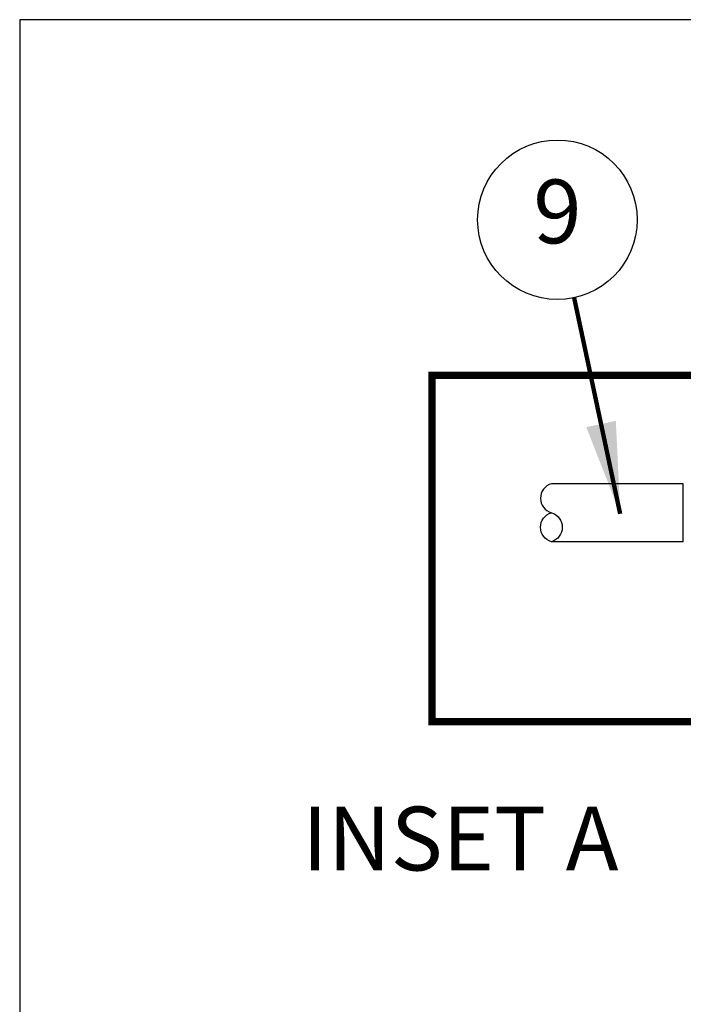
# Model space of a CAD drawing. Extents: x -8.6 to 9.7, y -6 to 8.1.
# Drawn here: x -8.6 to -7.3, y 6.2 to 8.1 of the extents above; entities that cross this region are included whole.
import ezdxf
from ezdxf.enums import TextEntityAlignment as Align

# ---------------------------------------------------------------- set-up
doc = ezdxf.new("R2010")
doc.units = 0
doc.header["$MEASUREMENT"] = 0
doc.linetypes.add('HIDDEN2', pattern=[0.1875, 0.125, -0.0625])
doc.layers.get('0').update_dxf_attribs({"linetype": 'CONTINUOUS'})
for name, color, linetype in [('hidden', 7, 'HIDDEN2'), ('image', 7, 'CONTINUOUS'), ('text', 7, 'CONTINUOUS'), ('text_bubbles', 6, 'CONTINUOUS'), ('title', 4, 'CONTINUOUS')]:
    doc.layers.add(name, color=color, linetype=linetype)
doc.styles.add('Arial', font='arial.ttf')
doc.styles.add('L100', font='romans.shx', dxfattribs={"height": 0.1})
doc.styles.add('L200', font='arial.ttf', dxfattribs={"height": 0.2})
doc.styles.add('L80', font='ROMANS', dxfattribs={"height": 0.08})
doc.styles.add('ROMANS', font='Romans.shx')
doc.dimstyles.get("Standard").update_dxf_attribs({"dimtxt": 0.18, "dimasz": 0.18, "dimexe": 0.18, "dimexo": 0.0625, "dimgap": 0.09, "dimtad": 0, "dimtih": 1, "dimtoh": 1, "dimdec": 4, "dimzin": 0, "dimdsep": 46, "dimtxsty": 'Standard', "dimcen": 0.09, "dimadec": 0, "dimazin": 0, "dimtfac": 1, "dimtdec": 4, "dimtofl": 0, "dimtmove": 0, "dimatfit": 3, "dimfxl": 1, "dimtolj": 1, "dimtzin": 0, "dimarcsym": 0})

# ---------------------------------------------------------------- blocks, each defined once
blk = doc.blocks.new('titleblock')
blk.add_lwpolyline([(0, 0), (18.2807, 0), (18.2807, 14.126), (0, 14.126)], close=True)
at = {"layer": 'title', "style": 'L200'}
for tag, p in [('TITLE1', (1.2314, 1.3437)), ('TITLE2', (1.2314, 0.9842)), ('TITLE3', (2.7136, 0.5928)), ('TITLE4', (2.7136, 0.2693))]:
    blk.add_attdef(tag, p, '', height=0.2, dxfattribs=at)
at = {"layer": 'title', "color": 7, "style": 'L80'}
blk.add_attdef('REVISED', text='', height=0.08, dxfattribs=at).set_placement((8.261, 0.9696), align=Align.RIGHT)
at = {"layer": 'title', "style": 'L200'}
blk.add_attdef('D', text='', height=0.2, dxfattribs=at).set_placement((0.6064, 0.8842), align=Align.MIDDLE)
at = {"layer": 'title', "color": 7}
for tag, p, height, style in [('SCALE', (1.2314, 0.7006), 0.1, 'L100'), ('DWG-NAME', (0.2639, 0.0847), 0.08, 'L80')]:
    blk.add_attdef(tag, p, '', height=height, dxfattribs=dict(at, style=style))

msp = doc.modelspace()

# ---------------------------------------------------------------- linework, layer by layer
at = {"layer": 'hidden', "const_width": 0.01425}
msp.add_lwpolyline([(-7.78638, 7.40196), (-6.78065, 7.40196), (-6.78065, 6.72322), (-7.78638, 6.72322)], close=True, dxfattribs=at)
at = {"layer": 'image'}
for p, q in [((-7.29457, 7.18955), (-7.55267, 7.18955)), ((-7.29457, 7.07542), (-7.29457, 7.18955)), ((-7.29457, 7.07585), (-7.55267, 7.07585))]:
    msp.add_line(p, q, dxfattribs=at)
msp.add_lwpolyline([(-7.55267, 7.18955, 0.75), (-7.55267, 7.1327, -0.75), (-7.55267, 7.07585, -0.75), (-7.55267, 7.1327)], format="xyb", dxfattribs=at)
at = {"layer": 'text_bubbles'}
msp.add_circle((-7.54081, 7.70687), 0.15625, dxfattribs=at)

# ---------------------------------------------------------------- block references
at = {"layer": 'title'}
msp.add_blockref('titleblock', (-8.59379, -6.0271), dxfattribs=at)

# ---------------------------------------------------------------- texts
at = {"layer": 'text', "style": 'ROMANS'}
msp.add_text('%%UINSET A', height=0.125, dxfattribs=at).set_placement((-8.04046, 6.43164))
at = {"layer": 'text_bubbles', "style": 'ROMANS'}
msp.add_text('9', height=0.125, dxfattribs=at).set_placement((-7.54081, 7.70687), align=Align.MIDDLE)

# ---------------------------------------------------------------- leaders
at = {"layer": 'text_bubbles'}
msp.add_leader([(-7.41784, 7.13054), (-7.5082, 7.55406)], dimstyle='Standard', override={"dimtxt": 0.125, "dimexe": 0.125, "dimtxsty": 'Arial', "dimclrd": 256, "dimclre": 256, "dimclrt": 256, "dimtmove": 2, "dimlwd": 65535, "dimlwe": 65535}, dxfattribs=at)

doc.saveas('drawing.dxf')
